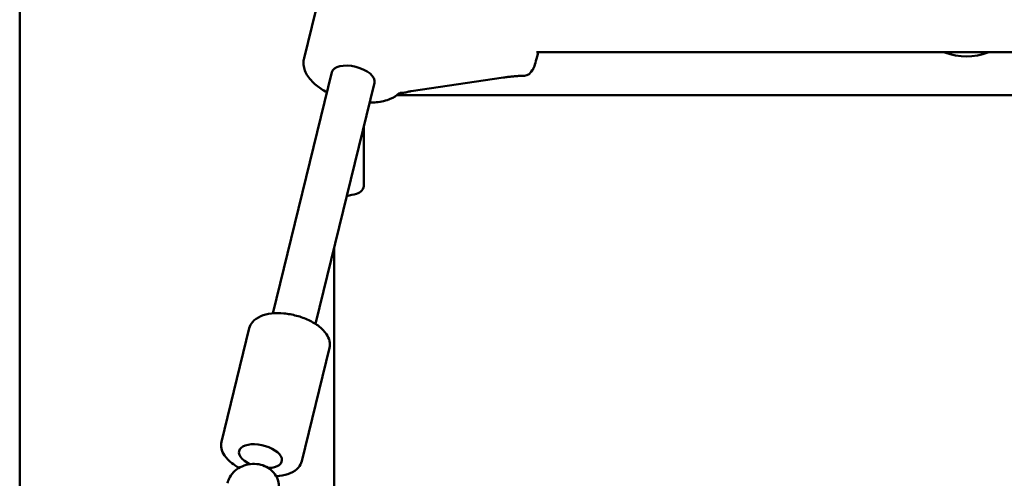
# Model space of a CAD drawing. Units: millimetres. Extents: x 1662 to 3118, y 676 to 1029.
# Drawn here: x 1921 to 1956, y 746 to 762 of the extents above; entities that cross this region are included whole.
import ezdxf

# ---------------------------------------------------------------- set-up
doc = ezdxf.new("R2010")
doc.units = ezdxf.units.MM
doc.header["$LTSCALE"] = 10
doc.layers.add('Widoczne (ISO)', color=7, linetype='Continuous', lineweight=50)

# ---------------------------------------------------------------- blocks, each defined once
blk = doc.blocks.new('A$C62DE3685')
at = {"layer": 'Widoczne (ISO)'}
for p, q in [((240.261, 38.949), (240.261, 198.926)), ((250.596, 85.242), (251.954, 90.794)), ((259.051, 85.453), (286.076, 85.453)), ((251.602, 84.728), (249.458, 75.965)), ((254.492, 84.042), (257.847, 84.536)), ((253.157, 84.348), (251.012, 75.585)), ((324.937, 83.901), (253.983, 83.901)), ((251.691, 5.851), (251.691, 78.359)), ((247.597, 71.305), (248.606, 75.427)), ((250.511, 70.592), (251.52, 74.714))]:
    blk.add_line(p, q, dxfattribs=at)
for centre, radius, start, end in [((274.676, 87.482), 2.175, 248.9499, 291.0501), ((258.602, 84.902), 0.3, 270.7755, 342.3514), ((254.218, 84.285), 0.3, 268.8584, 287.659), ((252.426, 80.652), 0.35, 283.8588, 0), ((250.354, 89.051), 9, 281.5044, 283.8588)]:
    blk.add_arc(centre, radius, start, end, dxfattribs=at)
for centre, major_axis, start_param, end_param in [((252.38, 84.538), (-0.777, 0.19), 3.141593, 6.283185), ((249.013, 70.781), (-0.777, 0.19), 2.069739, 7.476329), ((249.013, 70.781), (0.777, -0.19), 5.211332, 10.617922)]:
    blk.add_ellipse(centre, major_axis=major_axis, ratio=0.5, start_param=start_param, end_param=end_param, dxfattribs=at)
for points, knots in [([(251.426, 84.006), (251.285, 84.081), (251.155, 84.165), (250.902, 84.372), (250.786, 84.498), (250.627, 84.767), (250.578, 84.911), (250.575, 85.121), (250.581, 85.182), (250.596, 85.242)], [3.668406, 3.668406, 3.668406, 3.668406, 3.958912, 3.958912, 4.31431, 4.31431, 4.636812, 4.636812, 4.768244, 4.768244, 4.768244, 4.768244]), ([(259.108, 85.453), (259.103, 85.43), (259.097, 85.407), (259.061, 85.265), (259.032, 85.161), (258.98, 84.982), (258.96, 84.918), (258.921, 84.832), (258.913, 84.813), (258.882, 84.769), (258.875, 84.76), (258.861, 84.745), (258.856, 84.74), (258.851, 84.734)], [3.2223287, 3.2223287, 3.2223287, 3.2223287, 3.2827999, 3.2827999, 3.6122511, 3.6122511, 3.9694322, 3.9694322, 4.0787732, 4.0787732, 4.1042549, 4.1042549, 4.1156204, 4.1156204, 4.1156204, 4.1156204]), ([(258.888, 84.811), (258.89, 84.817), (258.891, 84.822), (258.893, 84.828), (258.894, 84.829), (258.894, 84.83)], [0.5811694, 0.5811694, 0.5811694, 0.5811694, 0.6742398, 0.6742398, 0.7570924, 0.7570924, 0.7570924, 0.7570924]), ([(257.847, 84.536), (257.902, 84.544), (257.956, 84.551), (258.064, 84.565), (258.117, 84.571), (258.222, 84.581), (258.274, 84.585), (258.374, 84.593), (258.423, 84.596), (258.517, 84.6), (258.563, 84.601), (258.606, 84.602)], [-1.5707963, -1.5707963, -1.5707963, -1.5707963, -1.4545624, -1.4545624, -1.3383286, -1.3383286, -1.2220947, -1.2220947, -1.1058608, -1.1058608, -0.9896269, -0.9896269, -0.9896269, -0.9896269]), ([(254.059, 83.964), (253.965, 83.877), (253.854, 83.811), (253.579, 83.698), (253.408, 83.658), (253.146, 83.631), (253.064, 83.626), (252.98, 83.625)], [1.9477239, 1.9477239, 1.9477239, 1.9477239, 2.2261312, 2.2261312, 2.5741351, 2.5741351, 2.7264887, 2.7264887, 2.7264887, 2.7264887]), ([(254.057, 83.962), (254.057, 83.962), (254.057, 83.962), (254.058, 83.963), (254.063, 83.965), (254.078, 83.971), (254.089, 83.974), (254.117, 83.98), (254.133, 83.982), (254.17, 83.985), (254.19, 83.986), (254.212, 83.985)], [5.2266206, 5.2266206, 5.2266206, 5.2266206, 5.2513205, 5.2513205, 5.4180835, 5.4180835, 5.5848464, 5.5848464, 5.7516094, 5.7516094, 5.9183724, 5.9183724, 5.9183724, 5.9183724]), ([(254.492, 84.042), (254.48, 84.04), (254.468, 84.038), (254.443, 84.033), (254.431, 84.031), (254.406, 84.026), (254.393, 84.023), (254.369, 84.017), (254.357, 84.014), (254.333, 84.007), (254.321, 84.003), (254.309, 83.999)], [-1.5707963, -1.5707963, -1.5707963, -1.5707963, -1.4978337, -1.4978337, -1.4248712, -1.4248712, -1.3519086, -1.3519086, -1.278946, -1.278946, -1.2059834, -1.2059834, -1.2059834, -1.2059834]), ([(252.776, 80.652), (252.776, 80.663), (252.776, 80.68), (252.776, 80.794), (252.776, 80.884), (252.776, 81.148), (252.776, 81.335), (252.776, 81.865), (252.776, 82.238), (252.776, 82.708), (252.776, 82.75), (252.776, 82.793)], [3.1415927, 3.1415927, 3.1415927, 3.1415927, 3.3072067, 3.3072067, 3.485124, 3.485124, 3.7020931, 3.7020931, 3.9956418, 3.9956418, 4.0245609, 4.0245609, 4.0245609, 4.0245609]), ([(251.52, 74.714), (251.539, 74.794), (251.539, 74.878), (251.504, 75.049), (251.464, 75.136), (251.343, 75.316), (251.253, 75.407), (251.037, 75.576), (250.907, 75.654), (250.628, 75.786), (250.478, 75.84), (250.172, 75.922), (250.016, 75.95), (249.709, 75.978), (249.558, 75.977), (249.273, 75.945), (249.139, 75.913), (248.904, 75.813), (248.801, 75.745), (248.668, 75.588), (248.626, 75.511), (248.606, 75.427)], [4.496405, 4.496405, 4.496405, 4.496405, 4.730992, 4.730992, 4.998892, 4.998892, 5.332251, 5.332251, 5.681644, 5.681644, 6.023171, 6.023171, 6.36115, 6.36115, 6.701165, 6.701165, 7.048394, 7.048394, 7.392486, 7.392486, 7.637998, 7.637998, 7.637998, 7.637998]), ([(247.597, 71.305), (247.578, 71.226), (247.578, 71.142), (247.613, 70.97), (247.653, 70.884), (247.774, 70.704), (247.864, 70.613), (248.051, 70.467), (248.142, 70.408), (248.24, 70.355)], [1.354812, 1.354812, 1.354812, 1.354812, 1.5894, 1.5894, 1.857299, 1.857299, 2.190658, 2.190658, 2.446324, 2.446324, 2.446324, 2.446324]), ([(249.586, 70.049), (249.625, 70.051), (249.663, 70.054), (249.844, 70.075), (249.978, 70.107), (250.213, 70.207), (250.316, 70.275), (250.449, 70.431), (250.491, 70.509), (250.511, 70.592)], [3.46941, 3.46941, 3.46941, 3.46941, 3.559573, 3.559573, 3.906802, 3.906802, 4.250893, 4.250893, 4.496405, 4.496405, 4.496405, 4.496405]), ([(249.66, 69.49), (249.681, 69.578), (249.688, 69.669), (249.668, 69.846), (249.644, 69.932), (249.568, 70.09), (249.516, 70.163), (249.388, 70.292), (249.312, 70.347), (249.143, 70.435), (249.048, 70.466), (248.851, 70.5), (248.748, 70.503), (248.543, 70.478), (248.442, 70.451), (248.252, 70.368), (248.164, 70.313), (248.012, 70.18), (247.947, 70.102), (247.859, 69.948), (247.829, 69.875), (247.81, 69.8)], [4.712389, 4.712389, 4.712389, 4.712389, 5.012282, 5.012282, 5.302438, 5.302438, 5.59691, 5.59691, 5.906724, 5.906724, 6.234438, 6.234438, 6.574347, 6.574347, 6.918766, 6.918766, 7.261155, 7.261155, 7.593891, 7.593891, 7.853982, 7.853982, 7.853982, 7.853982])]:
    blk.add_open_spline(points, degree=3, knots=knots, dxfattribs=at)

msp = doc.modelspace()

# ---------------------------------------------------------------- block references
msp.add_blockref('A$C62DE3685', (1680.278, 675.563))

doc.saveas('drawing.dxf')
